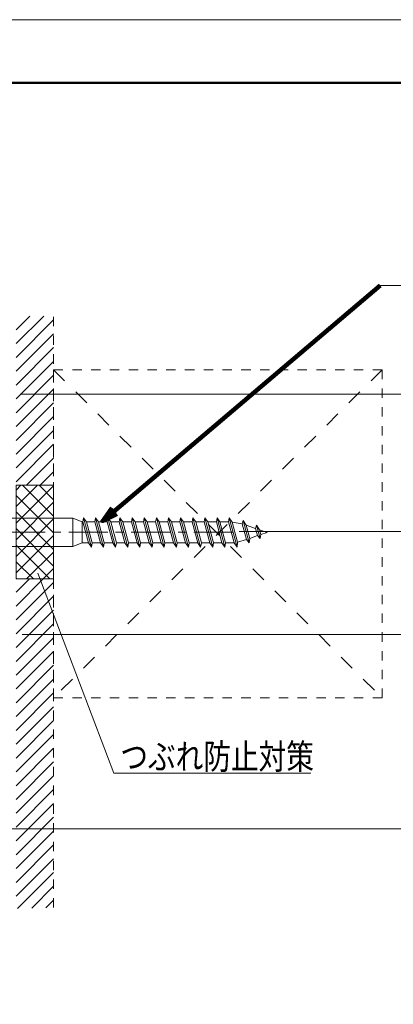
# Model space of a CAD drawing. Units: inches. Extents: x -17 to 874, y -20 to 610.
# Drawn here: x 444 to 564, y 295 to 610 of the extents above; entities that cross this region are included whole.
import ezdxf

# ---------------------------------------------------------------- set-up
doc = ezdxf.new("R2010")
doc.units = ezdxf.units.IN
doc.header["$MEASUREMENT"] = 0
doc.linetypes.add('CENTER2', pattern=[20, 12.5, -2.5, 2.5, -2.5])
doc.linetypes.add('DASHED2', pattern=[2, 1, -1])
doc.layers.get('DEFPOINTS').update_dxf_attribs({"lineweight": 9})
for name, color, linetype, lineweight in [('ハッチ', 8, 'Continuous', 5), ('ボルト・ビス', 8, 'Continuous', 13), ('寸法線', 7, 'Continuous', 9), ('引出線', 7, 'Continuous', 9), ('文字', 7, 'Continuous', 9), ('枠', 7, 'Continuous', 20), ('ﾚｲﾔｰ1', 7, 'Continuous', 18), ('ﾚｲﾔｰ3', 7, 'Continuous', 13)]:
    doc.layers.add(name, color=color, linetype=linetype, lineweight=lineweight)
doc.styles.get("Standard").update_dxf_attribs({"font": 'txt.shx', "bigfont": 'extfont2.shx'})
doc.styles.add('Style1', font='ＭＳ ゴシック')
doc.dimstyles.new('DS2', dxfattribs={"dimtxt": 14.111111, "dimasz": 3, "dimexe": 0.5, "dimexo": 0.5, "dimgap": 1, "dimtad": 1, "dimdec": 0, "dimdsep": 46, "dimtxsty": 'Standard', "dimcen": 0.09, "dimclrd": 5, "dimclre": 5, "dimclrt": 5, "dimadec": 0, "dimazin": 0, "dimtfac": 1, "dimtdec": 0, "dimtofl": 0, "dimtmove": 0, "dimatfit": 3, "dimfxl": 0, "dimtolj": 1, "dimtzin": 0, "dimarcsym": 0})
doc.dimstyles.get("Standard").update_dxf_attribs({"dimtxt": 0.18, "dimasz": 0.18, "dimexe": 0.18, "dimexo": 0.0625, "dimgap": 0.09, "dimtad": 0, "dimtih": 1, "dimtoh": 1, "dimdec": 4, "dimzin": 0, "dimdsep": 46, "dimtxsty": 'Standard', "dimcen": 0.09, "dimadec": 0, "dimazin": 0, "dimtfac": 1, "dimtdec": 4, "dimtofl": 0, "dimtmove": 0, "dimatfit": 3, "dimfxl": 0, "dimtolj": 1, "dimtzin": 0, "dimarcsym": 0})
pattern_1 = [(45, (134.7798, 167.3308), (-2.209709, 2.209709), [])]

# ---------------------------------------------------------------- blocks, each defined once
blk = doc.blocks.new('_Dot')
at = {"color": 0, "linetype": 'ByBlock', "lineweight": -2}
blk.add_line((-0.5, 0), (-1, 0), dxfattribs=at)
at = {"color": 0, "linetype": 'ByBlock', "const_width": 0.5}
blk.add_lwpolyline([(-0.25, 0, 1), (0.25, 0, 1)], format="xyb", close=True, dxfattribs=at)
blk = doc.blocks.new('*D3')
at = {"layer": 'DEFPOINTS', "color": 0, "linetype": 'Continuous', "ltscale": 3}
for p in [(442.55, 490.57), (512.55, 446.62), (581.75, 446.62)]:
    blk.add_point(p, dxfattribs=at)
at = {"layer": '寸法線', "color": 5, "linetype": 'Continuous', "ltscale": 3}
for p, q in [((444.55, 490.57), (582.75, 490.57)), ((581.75, 489.32), (581.75, 447.87)), ((514.55, 446.62), (582.75, 446.62))]:
    blk.add_line(p, q, dxfattribs=at)
at = {"layer": '寸法線', "color": 5, "linetype": 'Continuous', "ltscale": 3, "xscale": 1.25, "yscale": 1.25, "zscale": 1.25}
for p, rotation in [((581.75, 490.57), 90), ((581.75, 446.62), 270)]:
    blk.add_blockref('_Dot', p, dxfattribs=dict(at, rotation=rotation))
at = {"layer": '寸法線', "color": 5, "linetype": 'Continuous', "ltscale": 3, "insert": (576.9, 468.6), "char_height": 7.7, "attachment_point": 5, "rotation": 90, "style": 'Style1'}
blk.add_mtext('\\A1;44', dxfattribs=at)
blk = doc.blocks.new('*D4')
at = {"layer": 'DEFPOINTS', "color": 0, "linetype": 'Continuous', "ltscale": 3}
for p in [(512.55, 446.62), (443.22, 413.66), (581.75, 413.66)]:
    blk.add_point(p, dxfattribs=at)
at = {"layer": '寸法線', "color": 5, "linetype": 'Continuous', "ltscale": 3}
for p, q in [((514.55, 446.62), (582.75, 446.62)), ((581.75, 445.37), (581.75, 414.91)), ((445.22, 413.66), (582.75, 413.66))]:
    blk.add_line(p, q, dxfattribs=at)
at = {"layer": '寸法線', "color": 5, "linetype": 'Continuous', "ltscale": 3, "xscale": 1.25, "yscale": 1.25, "zscale": 1.25}
for p, rotation in [((581.75, 446.62), 90), ((581.75, 413.66), 270)]:
    blk.add_blockref('_Dot', p, dxfattribs=dict(at, rotation=rotation))
at = {"layer": '寸法線', "color": 5, "linetype": 'Continuous', "ltscale": 3, "insert": (576.9, 430.14), "char_height": 7.7, "attachment_point": 5, "rotation": 90, "style": 'Style1'}
blk.add_mtext('\\A1;33', dxfattribs=at)
blk = doc.blocks.new('*D6')
at = {"layer": 'DEFPOINTS', "color": 0, "linetype": 'Continuous', "ltscale": 3}
for p in [(521.1, 446.62), (624.3, 446.62), (437.44, 351.44)]:
    blk.add_point(p, dxfattribs=at)
at = {"layer": '寸法線', "color": 5, "linetype": 'Continuous', "ltscale": 3}
for p, q in [((523.1, 446.62), (625.3, 446.62)), ((624.3, 352.69), (624.3, 445.37)), ((439.44, 351.44), (625.3, 351.44))]:
    blk.add_line(p, q, dxfattribs=at)
at = {"layer": '寸法線', "color": 5, "linetype": 'Continuous', "ltscale": 3, "xscale": 1.25, "yscale": 1.25, "zscale": 1.25}
for p, rotation in [((624.3, 446.62), 90), ((624.3, 351.44), 270)]:
    blk.add_blockref('_Dot', p, dxfattribs=dict(at, rotation=rotation))
at = {"layer": '寸法線', "color": 5, "linetype": 'Continuous', "ltscale": 3, "insert": (619.45, 399.03), "char_height": 7.7, "attachment_point": 5, "rotation": 90, "style": 'Style1'}
blk.add_mtext('\\A1;95', dxfattribs=at)
blk = doc.blocks.new('waku')
blk.add_lwpolyline([(-445.5, -315), (445.5, -315), (445.5, 315), (-445.5, 315)], close=True)

msp = doc.modelspace()

# ---------------------------------------------------------------- hatches: boundary and pattern name
at = {"layer": 'ハッチ', "ltscale": 10}
h = msp.add_hatch(dxfattribs=at)
h.set_pattern_fill('ANSI31', color=256, scale=25)
h.set_pattern_definition(pattern_1)
h.paths.add_polyline_path([(455.22, 515.53), (443.22, 515.53), (443.22, 461.42), (455.22, 461.42)])
h = msp.add_hatch(dxfattribs=at)
h.set_pattern_fill('ANSI37', color=256, scale=30)
h.set_pattern_definition([(45, (134.78, 167.331), (-2.65165, 2.65165), []), (135, (134.78, 167.331), (-2.65165, -2.65165), [])])
h.paths.add_polyline_path([(455.22, 431.42), (455.22, 461.42), (443.22, 461.42), (443.22, 431.42)])
h = msp.add_hatch(dxfattribs=at)
h.set_pattern_fill('ANSI31', color=256, scale=25)
h.set_pattern_definition(pattern_1)
h.paths.add_polyline_path([(455.22, 326.3), (455.22, 431.42), (443.22, 431.42), (443.22, 325.95)])

# ---------------------------------------------------------------- linework, layer by layer
at = {"layer": 'ボルト・ビス'}
for p, q in [((461.34, 450.83), (433.34, 450.83)), ((464.34, 449.7), (461.34, 450.83)), ((461.34, 450.83), (461.34, 441.83)), ((464.55, 449.7), (464.78, 451.02)), ((464.78, 451.02), (464.55, 449.7)), ((467.29, 441.64), (464.78, 451.02)), ((464.78, 451.02), (465.71, 449.7)), ((468.43, 449.7), (468.66, 451.02)), ((468.66, 451.02), (468.43, 449.7)), ((471.17, 441.64), (468.66, 451.02)), ((468.66, 451.02), (469.59, 449.7)), ((472.31, 449.7), (472.54, 451.02)), ((472.54, 451.02), (472.31, 449.7)), ((475.05, 441.64), (472.54, 451.02)), ((472.54, 451.02), (473.48, 449.7)), ((476.43, 451.02), (476.19, 449.7)), ((478.93, 441.64), (476.43, 451.02)), ((477.36, 449.7), (476.43, 451.02)), ((480.31, 451.02), (480.08, 449.7)), ((480.08, 449.7), (480.31, 451.02)), ((482.81, 441.64), (480.31, 451.02)), ((480.31, 451.02), (481.24, 449.7)), ((484.19, 451.02), (483.96, 449.7)), ((486.7, 441.64), (484.19, 451.02)), ((485.12, 449.7), (484.19, 451.02)), ((488.07, 451.02), (487.84, 449.7)), ((487.84, 449.7), (488.07, 451.02)), ((490.58, 441.64), (488.07, 451.02)), ((488.07, 451.02), (489, 449.7)), ((491.95, 451.02), (491.72, 449.7)), ((494.46, 441.64), (491.95, 451.02)), ((492.89, 449.7), (491.95, 451.02)), ((495.83, 451.02), (495.6, 449.7)), ((498.34, 441.64), (495.83, 451.02)), ((496.77, 449.7), (495.83, 451.02)), ((499.72, 451.02), (499.49, 449.7)), ((499.49, 449.7), (499.72, 451.02)), ((502.22, 441.64), (499.72, 451.02)), ((499.72, 451.02), (500.65, 449.7)), ((503.6, 451.02), (503.37, 449.7)), ((506.1, 441.64), (503.6, 451.02)), ((503.6, 451.02), (504.53, 449.7)), ((507.25, 449.7), (507.48, 451.02)), ((509.99, 441.64), (507.48, 451.02)), ((507.48, 451.02), (508.41, 449.7)), ((511.36, 451.02), (511.13, 449.7)), ((511.36, 451.02), (512.32, 449.61)), ((513.87, 441.64), (511.36, 451.02)), ((464.34, 449.7), (464.34, 442.95)), ((464.34, 449.7), (464.55, 449.7)), ((464.55, 449.7), (466.35, 442.95)), ((465.71, 449.7), (468.43, 449.7)), ((465.71, 449.7), (467.52, 442.95)), ((468.43, 449.7), (470.23, 442.95)), ((469.59, 449.7), (472.31, 449.7)), ((469.59, 449.7), (471.4, 442.95)), ((472.31, 449.7), (474.12, 442.95)), ((473.48, 449.7), (475.28, 442.95)), ((473.48, 449.7), (476.19, 449.7)), ((476.19, 449.7), (478, 442.95)), ((479.16, 442.95), (477.36, 449.7)), ((480.08, 449.7), (477.36, 449.7)), ((481.88, 442.95), (480.08, 449.7)), ((481.24, 449.7), (483.05, 442.95)), ((481.24, 449.7), (483.96, 449.7)), ((483.96, 449.7), (485.76, 442.95)), ((486.93, 442.95), (485.12, 449.7)), ((487.84, 449.7), (485.12, 449.7)), ((489.64, 442.95), (487.84, 449.7)), ((489, 449.7), (490.81, 442.95)), ((489, 449.7), (491.72, 449.7)), ((491.72, 449.7), (493.53, 442.95)), ((494.69, 442.95), (492.89, 449.7)), ((495.6, 449.7), (492.89, 449.7)), ((495.6, 449.7), (497.41, 442.95)), ((498.57, 442.95), (496.77, 449.7)), ((499.49, 449.7), (496.77, 449.7)), ((501.29, 442.95), (499.49, 449.7)), ((500.65, 449.7), (502.45, 442.95)), ((500.65, 449.7), (503.37, 449.7)), ((503.37, 449.7), (505.17, 442.95)), ((506.34, 442.95), (504.53, 449.7)), ((504.53, 449.7), (507.25, 449.7)), ((509.05, 442.95), (507.25, 449.7)), ((511.13, 449.7), (508.41, 449.7)), ((508.41, 449.7), (510.22, 442.95)), ((512.94, 442.95), (511.13, 449.7)), ((515.53, 449.05), (512.32, 449.61)), ((512.32, 449.61), (514.04, 443.17)), ((515.85, 450.08), (515.53, 449.09)), ((515.53, 449.09), (516.88, 444.04)), ((517.74, 443.01), (515.85, 450.08)), ((515.85, 450.08), (516.81, 448.64)), ((519.81, 447.6), (516.81, 448.64)), ((516.81, 448.64), (517.94, 444.41)), ((519.81, 447.6), (520.13, 448.59)), ((520.43, 445.28), (519.81, 447.6)), ((520.13, 448.59), (521.26, 444.34)), ((520.13, 448.59), (521.09, 447.15)), ((517.94, 444.41), (517.74, 443.01)), ((520.43, 445.28), (517.94, 444.41)), ((521.26, 444.34), (520.43, 445.28)), ((521.09, 447.15), (521.5, 445.65)), ((521.09, 447.15), (523.44, 446.33)), ((521.5, 445.65), (521.26, 444.34)), ((523.44, 446.33), (521.5, 445.65)), ((461.34, 441.83), (433.34, 441.83)), ((464.34, 442.95), (461.34, 441.83)), ((466.35, 442.95), (464.34, 442.95)), ((466.35, 442.95), (467.29, 441.64)), ((467.29, 441.64), (467.52, 442.95)), ((470.23, 442.95), (467.52, 442.95)), ((470.23, 442.95), (471.17, 441.64)), ((471.17, 441.64), (471.4, 442.95)), ((474.12, 442.95), (471.4, 442.95)), ((474.12, 442.95), (475.05, 441.64)), ((475.05, 441.64), (475.28, 442.95)), ((475.28, 442.95), (478, 442.95)), ((478, 442.95), (478.93, 441.64)), ((478.93, 441.64), (479.16, 442.95)), ((479.16, 442.95), (481.88, 442.95)), ((481.88, 442.95), (482.81, 441.64)), ((482.81, 441.64), (483.05, 442.95)), ((483.05, 442.95), (485.76, 442.95)), ((485.76, 442.95), (486.7, 441.64)), ((486.7, 441.64), (486.93, 442.95)), ((486.93, 442.95), (489.64, 442.95)), ((489.64, 442.95), (490.58, 441.64)), ((490.58, 441.64), (490.81, 442.95)), ((490.81, 442.95), (493.53, 442.95)), ((493.53, 442.95), (494.46, 441.64)), ((494.46, 441.64), (494.69, 442.95)), ((494.69, 442.95), (497.41, 442.95)), ((497.41, 442.95), (498.34, 441.64)), ((498.34, 441.64), (498.57, 442.95)), ((498.57, 442.95), (501.29, 442.95)), ((501.29, 442.95), (502.22, 441.64)), ((502.22, 441.64), (502.45, 442.95)), ((502.45, 442.95), (505.17, 442.95)), ((505.17, 442.95), (506.1, 441.64)), ((506.1, 441.64), (506.34, 442.95)), ((506.34, 442.95), (509.05, 442.95)), ((509.05, 442.95), (509.99, 441.64)), ((510.22, 442.95), (509.99, 441.64)), ((510.22, 442.95), (512.94, 442.95)), ((512.94, 442.95), (513.87, 441.64)), ((514.04, 443.17), (513.87, 441.64)), ((516.88, 444.04), (514.04, 443.17)), ((516.88, 444.04), (517.74, 443.01))]:
    msp.add_line(p, q, dxfattribs=at)
at = {"layer": 'ボルト・ビス', "ltscale": 10}
msp.add_lwpolyline([(443.22, 431.42), (455.22, 431.42), (455.22, 461.42), (443.22, 461.42)], close=True, dxfattribs=at)
at = {"layer": '引出線', "color": 5, "ltscale": 3}
msp.add_line((559.59, 525.31), (619.5, 525.31), dxfattribs=at)
at = {"layer": '引出線', "color": 5, "linetype": 'Continuous'}
msp.add_lwpolyline([(450.22, 433.23), (474.44, 369.34), (537.5, 369.34)], dxfattribs=at)
at = {"layer": '枠', "linetype": 'Continuous', "lineweight": 50, "ltscale": 3}
msp.add_line((0.58, 590.18), (856.06, 590.18), dxfattribs=at)
at = {"layer": 'ﾚｲﾔｰ1', "color": 3, "linetype": 'DASHED2', "lineweight": 18, "ltscale": 3}
msp.add_line((455.22, 326.3), (455.22, 515.53), dxfattribs=at)
at = {"layer": 'ﾚｲﾔｰ1', "color": 6, "linetype": 'DASHED2', "lineweight": 9, "ltscale": 5}
for p, q in [((455.22, 498.35), (560.22, 393.35)), ((560.22, 498.35), (455.22, 393.35))]:
    msp.add_line(p, q, dxfattribs=at)
at = {"layer": 'ﾚｲﾔｰ1', "color": 3, "linetype": 'DASHED2', "lineweight": 18, "ltscale": 3}
msp.add_lwpolyline([(455.22, 498.35), (560.22, 498.35), (560.22, 393.35), (455.22, 393.35)], close=True, dxfattribs=at)
at = {"layer": 'ﾚｲﾔｰ3', "color": 1, "linetype": 'CENTER2', "lineweight": 5}
msp.add_line((512.55, 446.42), (413.23, 446.42), dxfattribs=at)

# ---------------------------------------------------------------- block references
at = {"layer": 'DEFPOINTS'}
msp.add_blockref('waku', (428.32, 295.35), dxfattribs=at)

# ---------------------------------------------------------------- texts
at = {"layer": '文字', "ltscale": 3, "style": 'Style1', "width": 0.8}
msp.add_text('つぶれ防止対策', height=8.1, dxfattribs=at).set_placement((476.55, 370.56))

# ---------------------------------------------------------------- dimensions: what is measured, and where the dimension line sits
at = {"layer": '寸法線', "color": 5, "linetype": 'Continuous', "ltscale": 3}
for base, p1, p2, picture, middle in [((581.75, 446.62), (442.55, 490.57), (512.55, 446.62), '*D3', (576.9, 468.6)), ((624.3, 446.62), (437.44, 351.44), (521.1, 446.62), '*D6', (619.45, 399.03)), ((581.75, 413.66), (512.55, 446.62), (443.22, 413.66), '*D4', (576.9, 430.14))]:
    dim = msp.add_linear_dim(base=base, p1=p1, p2=p2, angle=90, dimstyle='DS2', override={"dimtxt": 7.7, "dimasz": 1.25, "dimexe": 1, "dimexo": 2, "dimtxsty": 'Style1', "dimblk1": 'Dot', "dimblk2": 'Dot', "dimsah": 1, "dimlwd": 65535, "dimlwe": 65535}, dxfattribs=at)
    dim.commit()
    dim.dimension.update_dxf_attribs({"geometry": picture, "text_midpoint": middle})

# ---------------------------------------------------------------- leaders
at = {"layer": '引出線', "color": 5, "linetype": 'Continuous', "ltscale": 3}
msp.add_leader([(470.81, 449.92), (559.59, 525.31)], dimstyle='Standard', override={"dimasz": 5, "dimgap": 1, "dimdsep": 0, "dimldrblk": 'Open30', "dimlwd": 65535, "dimlwe": 0}, dxfattribs=at)

doc.saveas('drawing.dxf')
